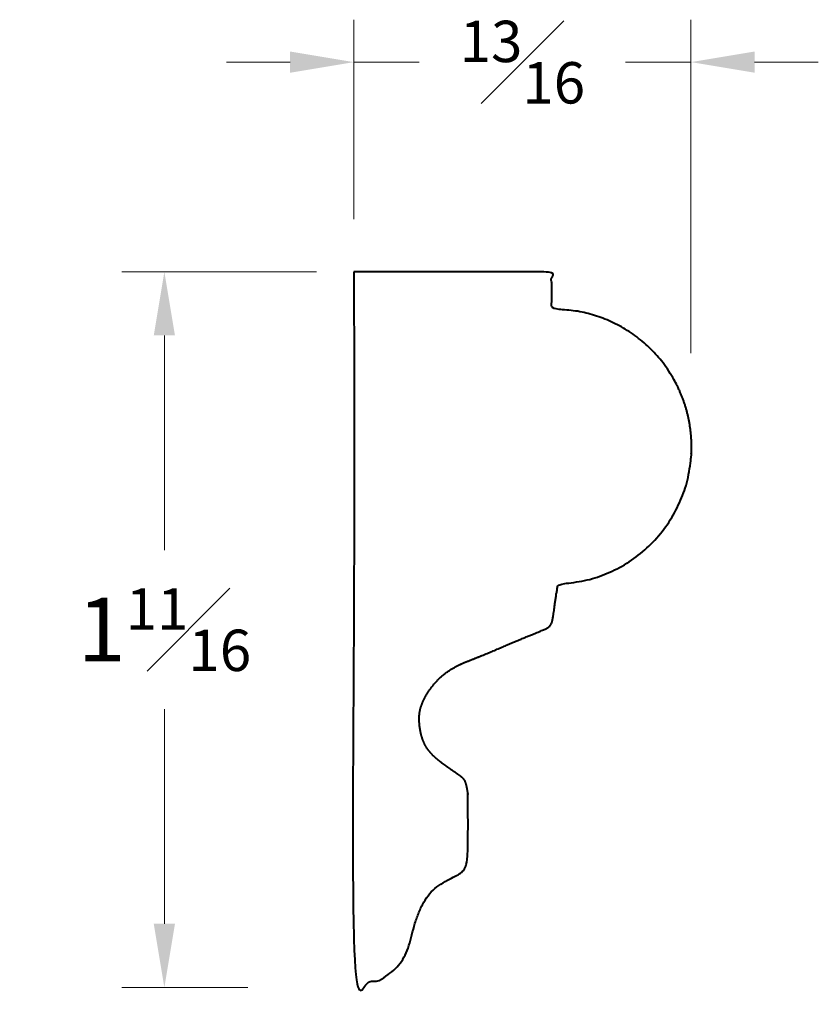
# Model space of a CAD drawing. Units: inches. Extents: x 1.14 to 3.02, y 1.11 to 3.43.
import ezdxf

# ---------------------------------------------------------------- set-up
doc = ezdxf.new("R2010")
doc.units = ezdxf.units.IN
doc.header["$MEASUREMENT"] = 0
doc.layers.get('0').update_dxf_attribs({"lineweight": 40})
doc.layers.add('DIMENSION', color=7, linetype='Continuous', lineweight=15)
doc.dimstyles.new('small trim', dxfattribs={"dimscale": 0, "dimtxt": 0.15, "dimasz": 0.15, "dimexe": 0.1, "dimexo": 0.25, "dimgap": 0.09, "dimtad": 0, "dimtih": 1, "dimtoh": 1, "dimdec": 4, "dimzin": 0, "dimdsep": 46, "dimlunit": 5, "dimtxsty": 'Standard', "dimcen": 0.09, "dimdle": 0.25, "dimclrd": 252, "dimclre": 252, "dimclrt": 256, "dimadec": 0, "dimazin": 0, "dimtfac": 0.65, "dimtdec": 4, "dimtmove": 2, "dimatfit": 1, "dimfxl": 1, "dimfrac": 1, "dimtolj": 1, "dimtzin": 0, "dimlwd": 9, "dimlwe": 9, "dimarcsym": 0})

# ---------------------------------------------------------------- blocks, each defined once
blk = doc.blocks.new('*D17205')
at = {"layer": 'Defpoints', "color": 0, "transparency": 16777216}
for p in [(2.0906, 2.8333), (1.482, 1.1474), (1.9283, 1.1474)]:
    blk.add_point(p, dxfattribs=at)
at = {"layer": 'DIMENSION', "color": 252, "lineweight": 9, "transparency": 16777216}
for p, q in [((1.8406, 2.8333), (1.382, 2.8333)), ((1.482, 2.6833), (1.482, 2.1778)), ((1.482, 1.2974), (1.482, 1.8028)), ((1.6783, 1.1474), (1.382, 1.1474))]:
    blk.add_line(p, q, dxfattribs=at)
at = {"layer": 'DIMENSION', "color": 252, "transparency": 16777216}
for points in [[(1.457, 2.6833), (1.507, 2.6833), (1.482, 2.8333)], [(1.457, 1.2974), (1.507, 1.2974), (1.482, 1.1474)]]:
    blk.add_solid(points, dxfattribs=at)
at = {"layer": 'DIMENSION', "transparency": 16777216, "insert": (1.482, 1.9903), "char_height": 0.15, "attachment_point": 5}
blk.add_mtext('\\A1;1{\\H0.65x;\\S11#16;}', dxfattribs=at)
blk = doc.blocks.new('*D17206')
at = {"layer": 'Defpoints', "color": 0, "transparency": 16777216}
for p in [(2.7223, 3.3273), (1.9283, 2.7076), (2.7223, 2.3915)]:
    blk.add_point(p, dxfattribs=at)
at = {"layer": 'DIMENSION', "color": 252, "lineweight": 9, "transparency": 16777216}
for p, q in [((1.9283, 2.9576), (1.9283, 3.4273)), ((2.7223, 2.6415), (2.7223, 3.4273)), ((1.7783, 3.3273), (1.6283, 3.3273)), ((1.9283, 3.3273), (2.0821, 3.3273)), ((2.7223, 3.3273), (2.5685, 3.3273)), ((2.8723, 3.3273), (3.0223, 3.3273))]:
    blk.add_line(p, q, dxfattribs=at)
at = {"layer": 'DIMENSION', "color": 252, "transparency": 16777216}
for points in [[(1.7783, 3.3523), (1.7783, 3.3023), (1.9283, 3.3273)], [(2.8723, 3.3523), (2.8723, 3.3023), (2.7223, 3.3273)]]:
    blk.add_solid(points, dxfattribs=at)
at = {"layer": 'DIMENSION', "transparency": 16777216, "insert": (2.3253, 3.3273), "char_height": 0.15, "attachment_point": 5}
blk.add_mtext('\\A1;{\\H0.65x;\\S13#16;}', dxfattribs=at)

msp = doc.modelspace()

# ---------------------------------------------------------------- linework, layer by layer
msp.add_rational_spline([(1.92832, 2.83328), (2.0836, 2.83328), (2.23888, 2.83328), (2.39416, 2.83328), (2.39426, 2.8038), (2.39436, 2.77433), (2.39446, 2.74485), (2.58286, 2.74814), (2.71889, 2.61774), (2.72355, 2.42937), (2.72821, 2.241), (2.59881, 2.10403), (2.41047, 2.098), (2.40623, 2.08389), (2.39962, 2.03358), (2.39585, 2.00547), (2.38782, 1.99555), (2.3661, 1.98563), (2.30621, 1.9621), (2.22953, 1.92771), (2.16078, 1.90386), (2.11307, 1.86206), (2.08399, 1.81136), (2.07995, 1.77362), (2.09242, 1.70929), (2.14606, 1.66734), (2.18572, 1.64164), (2.19252, 1.63182), (2.19743, 1.60574), (2.19713, 1.59551), (2.19713, 1.55629), (2.19713, 1.51706), (2.19713, 1.47784), (2.19543, 1.44117), (2.18975, 1.42223), (2.17044, 1.41049), (2.12122, 1.38701), (2.0898, 1.34837), (2.0686, 1.29118), (2.05687, 1.23361), (2.0315, 1.1927), (1.99175, 1.16429), (1.95351, 1.15028), (1.92832, 1.14624), (1.92832, 1.70859), (1.92832, 2.27094), (1.92832, 2.83328)], [1, 1, 1, 1, 1, 1, 1, 0.80644595085, 0.80644595085, 1, 0.80644595085, 0.80644595085, 1, 1, 1, 1, 1, 1, 1, 1, 1, 1, 1, 1, 1, 1, 1, 1, 1, 1, 1, 1, 1, 1, 1, 1, 1, 1, 1, 1, 1, 1, 1, 1, 1, 1, 1], degree=3, knots=[0, 0, 0, 0, 1, 1, 1, 2, 2, 2, 3.5635363, 3.5635363, 3.5635363, 5.1270726, 5.1270726, 5.1270726, 6.1270726, 7.1270726, 8.1270726, 9.1270726, 10.1270726, 11.1270726, 12.1270726, 13.1270726, 14.1270726, 15.1270726, 16.1270726, 17.1270726, 18.1270726, 19.1270726, 20.1270726, 20.1270726, 20.1270726, 21.1270726, 21.1270726, 21.1270726, 22.1270726, 23.1270726, 24.1270726, 25.1270726, 26.1270726, 27.1270726, 28.1270726, 29.1270726, 30.1270726, 30.1270726, 30.1270726, 31.1270726, 31.1270726, 31.1270726, 31.1270726])

# ---------------------------------------------------------------- dimensions: what is measured, and where the dimension line sits
at = {"layer": 'DIMENSION'}
dim = msp.add_linear_dim(base=(2.72227, 3.327257), p1=(1.928319, 2.707588), p2=(2.72227, 2.391526), dimstyle='small trim', override={"dimscale": 1, "dimpost": '\\X'}, dxfattribs=at)
dim.commit()
dim.dimension.update_dxf_attribs({"geometry": '*D17206', "text_midpoint": (2.325295, 3.327257)})
dim = msp.add_linear_dim(base=(1.48197, 1.14738), p1=(2.09055, 2.83328), p2=(1.92832, 1.14738), angle=90, dimstyle='small trim', override={"dimscale": 1, "dimpost": '\\X'}, dxfattribs=at)
dim.commit()
dim.dimension.update_dxf_attribs({"geometry": '*D17205', "text_midpoint": (1.48197, 1.99033)})

doc.saveas('drawing.dxf')
